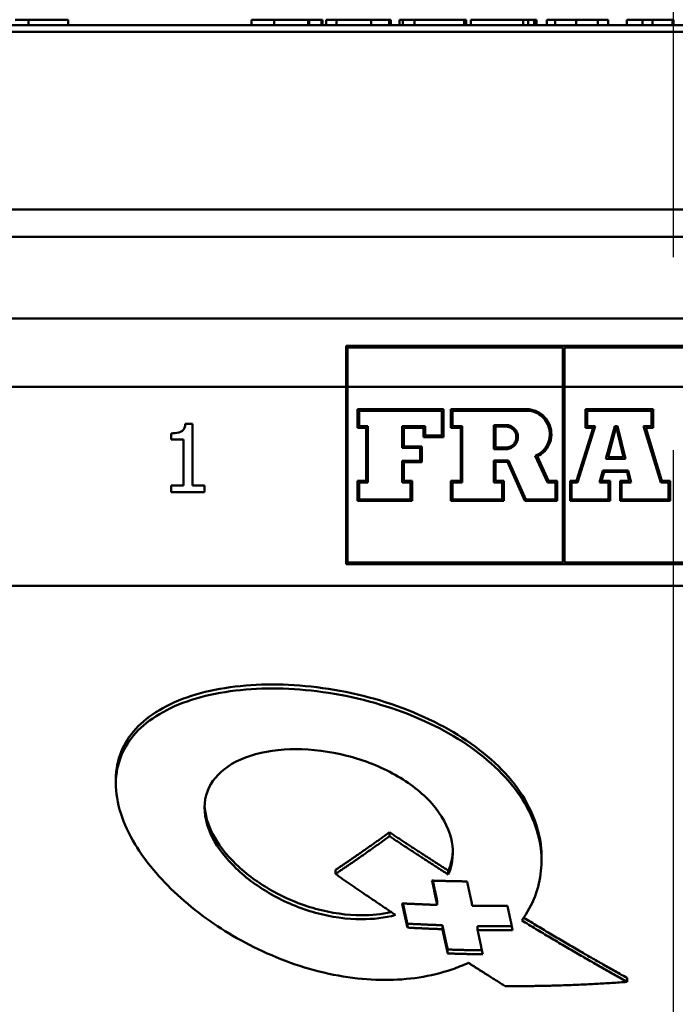
# Model space of a CAD drawing. Units: millimetres. Extents: x 0 to 2100, y 0 to 2970.
# Drawn here: x 677 to 701, y 1563 to 1599 of the extents above; entities that cross this region are included whole.
import ezdxf

# ---------------------------------------------------------------- set-up
doc = ezdxf.new("R2010")
doc.units = ezdxf.units.MM
doc.header["$LTSCALE"] = 10
doc.linetypes.add('CHAIN', pattern=[0.3543, 0.2362, -0.0295, 0.0591, -0.0295])
doc.linetypes.add('DASH_DOT', pattern=[0.182, 0.1181, -0.0295, 0.0049, -0.0295])
for name, color, linetype, lineweight in [('Centerline(ISO)', 7, 'DASH_DOT', 25), ('Dimensions(ISO)', 7, 'Continuous', 25), ('Visible Edges(ISO)', 7, 'Continuous', 50), ('Visible Tangent Edges(ISO)', 7, 'Continuous', 50)]:
    doc.layers.add(name, color=color, linetype=linetype, lineweight=lineweight)
doc.styles.add('Text__5.0mm', font='arial.ttf', dxfattribs={"width": 0.9})
doc.dimstyles.new('KS-Marketing', dxfattribs={"dimscale": 10, "dimtxt": 5, "dimasz": 3.5, "dimexe": 3.175, "dimexo": 0, "dimgap": 0.8, "dimtad": 1, "dimdec": 1, "dimrnd": 1e-08, "dimtxsty": 'Text__5.0mm', "dimcen": 0.09, "dimdle": 10, "dimclrd": 7, "dimclre": 7, "dimclrt": 7, "dimadec": 0, "dimazin": 2, "dimtfac": 0.7, "dimtdec": 4, "dimtmove": 0, "dimatfit": 3, "dimfxl": 1, "dimtolj": 1, "dimlwd": 25, "dimlwe": 25, "dimarcsym": 0})

# ---------------------------------------------------------------- blocks, each defined once
blk = doc.blocks.new('*D9')
at = {"layer": 'Defpoints', "color": 0, "linetype": 'Continuous', "transparency": 16777216}
for p in [(1001.228, 1708.945), (1331.173, 1708.945), (596.228, 1486.121)]:
    blk.add_point(p, dxfattribs=at)
at = {"layer": 'Dimensions(ISO)', "color": 7, "linetype": 'Continuous', "lineweight": 25, "transparency": 16777216}
for p, q in [((1001.228, 1708.945), (1362.923, 1708.945)), ((1331.173, 1521.121), (1331.173, 1673.945)), ((596.228, 1486.121), (1362.923, 1486.121))]:
    blk.add_line(p, q, dxfattribs=at)
at = {"layer": 'Dimensions(ISO)', "color": 7, "linetype": 'Continuous', "transparency": 16777216}
for points in [[(1325.34, 1673.945), (1337.006, 1673.945), (1331.173, 1708.945)], [(1325.34, 1521.121), (1337.006, 1521.121), (1331.173, 1486.121)]]:
    blk.add_solid(points, dxfattribs=at)
at = {"layer": 'Dimensions(ISO)', "color": 7, "linetype": 'Continuous', "lineweight": 25, "transparency": 16777216, "insert": (1297.627, 1547.437), "char_height": 50, "attachment_point": 4, "rotation": 90, "style": 'Text__5.0mm'}
blk.add_mtext('\\A1;223', dxfattribs=at)

msp = doc.modelspace()

# ---------------------------------------------------------------- linework, layer by layer
at = {"layer": 'Centerline(ISO)', "linetype": 'CHAIN', "ltscale": 23.990969}
msp.add_line((701.228, 1441.626), (701.228, 1622.044), dxfattribs=at)
at = {"layer": 'Visible Edges(ISO)'}
for p, q in [((763.978, 1598.867), (638.478, 1598.867)), ((677.105, 1599.067), (677.593, 1599.067)), ((677.593, 1599.067), (679.039, 1599.067)), ((677.593, 1598.867), (677.593, 1599.067)), ((679.039, 1598.867), (679.039, 1599.067)), ((685.759, 1599.067), (686.597, 1599.067)), ((685.759, 1598.867), (685.759, 1599.067)), ((686.597, 1599.067), (687.841, 1599.067)), ((687.841, 1599.067), (687.869, 1599.067)), ((687.869, 1599.067), (688.325, 1599.067)), ((687.869, 1598.867), (687.869, 1599.067)), ((688.325, 1599.067), (688.359, 1599.067)), ((688.359, 1598.867), (688.359, 1599.067)), ((688.496, 1599.067), (688.877, 1599.067)), ((688.496, 1598.867), (688.496, 1599.067)), ((688.877, 1599.067), (690.149, 1599.067)), ((690.149, 1599.067), (690.808, 1599.067)), ((690.808, 1599.067), (690.871, 1599.067)), ((690.871, 1598.867), (690.871, 1599.067)), ((691.183, 1599.067), (691.309, 1599.067)), ((691.183, 1598.867), (691.183, 1599.067)), ((691.309, 1599.067), (691.735, 1599.067)), ((691.309, 1598.867), (691.309, 1599.067)), ((691.735, 1599.067), (693.552, 1599.067)), ((691.735, 1598.867), (691.735, 1599.067)), ((693.552, 1599.067), (693.625, 1599.067)), ((693.552, 1598.867), (693.552, 1599.067)), ((693.625, 1598.867), (693.625, 1599.067)), ((693.801, 1599.067), (695.711, 1599.067)), ((693.801, 1598.867), (693.801, 1599.067)), ((695.711, 1599.067), (695.899, 1599.067)), ((695.711, 1598.867), (695.711, 1599.067)), ((695.899, 1599.067), (696.12, 1599.067)), ((695.899, 1598.867), (695.899, 1599.067)), ((696.12, 1599.067), (696.154, 1599.067)), ((696.12, 1598.867), (696.12, 1599.067)), ((696.154, 1599.067), (696.206, 1599.067)), ((696.154, 1598.867), (696.154, 1599.067)), ((696.206, 1598.867), (696.206, 1599.067)), ((696.585, 1599.067), (696.895, 1599.067)), ((696.585, 1598.867), (696.585, 1599.067)), ((696.895, 1599.067), (697.653, 1599.067)), ((697.653, 1599.067), (698.454, 1599.067)), ((698.454, 1599.067), (698.834, 1599.067)), ((698.834, 1599.067), (698.837, 1599.067)), ((698.837, 1598.867), (698.837, 1599.067)), ((699.515, 1599.067), (700.093, 1599.067)), ((699.515, 1598.867), (699.515, 1599.067)), ((700.093, 1599.067), (700.456, 1599.067)), ((700.093, 1598.867), (700.093, 1599.067)), ((700.456, 1599.067), (701.186, 1599.067)), ((700.456, 1598.867), (700.456, 1599.067)), ((701.186, 1599.067), (701.19, 1599.067)), ((701.186, 1598.867), (701.186, 1599.067)), ((701.19, 1599.067), (701.222, 1599.067)), ((701.19, 1598.867), (701.19, 1599.067)), ((701.222, 1599.067), (701.227, 1599.067)), ((701.222, 1598.867), (701.222, 1599.067)), ((701.227, 1598.867), (701.227, 1599.067)), ((764.228, 1598.617), (638.228, 1598.617)), ((638.228, 1592.117), (764.228, 1592.117)), ((763.228, 1591.117), (639.228, 1591.117)), ((689.228, 1587.117), (713.228, 1587.117)), ((689.228, 1587.117), (689.228, 1585.617)), ((697.17, 1587.059), (689.285, 1587.059)), ((689.285, 1585.617), (689.285, 1587.059)), ((697.17, 1587.059), (697.17, 1585.617)), ((705.228, 1587.059), (697.227, 1587.059)), ((697.227, 1585.617), (697.227, 1587.059)), ((689.228, 1585.617), (689.228, 1579.117)), ((689.285, 1579.174), (689.285, 1585.617)), ((697.17, 1585.617), (697.17, 1579.174)), ((697.227, 1579.174), (697.227, 1585.617)), ((689.652, 1584.799), (692.798, 1584.799)), ((689.652, 1584.799), (689.652, 1584.119)), ((689.709, 1584.176), (689.709, 1584.742)), ((692.741, 1584.742), (689.709, 1584.742)), ((692.741, 1584.742), (692.741, 1583.835)), ((692.798, 1583.777), (692.798, 1584.799)), ((693.072, 1584.799), (695.835, 1584.799)), ((693.072, 1584.799), (693.072, 1584.119)), ((695.835, 1584.742), (693.129, 1584.742)), ((693.129, 1584.176), (693.129, 1584.742)), ((698.007, 1584.799), (700.477, 1584.799)), ((698.007, 1584.799), (698.007, 1584.119)), ((700.419, 1584.742), (698.065, 1584.742)), ((698.065, 1584.176), (698.065, 1584.742)), ((700.419, 1584.742), (700.419, 1584.176)), ((700.477, 1584.119), (700.477, 1584.799)), ((683.337, 1584.259), (683.597, 1584.259)), ((683.597, 1582.006), (683.597, 1584.259)), ((689.962, 1584.119), (689.652, 1584.119)), ((689.709, 1584.176), (690.019, 1584.176)), ((689.962, 1584.119), (689.962, 1582.166)), ((690.019, 1582.109), (690.019, 1584.176)), ((691.287, 1584.176), (692.124, 1584.176)), ((691.287, 1584.176), (691.287, 1583.375)), ((692.067, 1584.119), (691.345, 1584.119)), ((691.345, 1583.433), (691.345, 1584.119)), ((692.067, 1584.119), (692.067, 1583.777)), ((692.124, 1583.835), (692.124, 1584.176)), ((693.427, 1584.119), (693.072, 1584.119)), ((693.129, 1584.176), (693.484, 1584.176)), ((693.427, 1584.119), (693.427, 1582.166)), ((693.484, 1582.109), (693.484, 1584.176)), ((694.64, 1584.215), (694.64, 1583.333)), ((694.64, 1584.215), (695.084, 1584.215)), ((694.697, 1583.391), (694.697, 1584.158)), ((695.084, 1584.158), (694.697, 1584.158)), ((698.278, 1584.119), (697.669, 1582.166)), ((697.711, 1582.109), (698.356, 1584.176)), ((698.278, 1584.119), (698.007, 1584.119)), ((698.065, 1584.176), (698.356, 1584.176)), ((699.07, 1584.176), (698.752, 1582.982)), ((698.826, 1583.039), (699.114, 1584.119)), ((699.07, 1584.176), (699.175, 1584.176)), ((699.131, 1584.119), (699.114, 1584.119)), ((699.131, 1584.119), (699.393, 1583.039)), ((699.466, 1582.982), (699.175, 1584.176)), ((700.129, 1584.176), (700.419, 1584.176)), ((700.129, 1584.176), (700.756, 1582.109)), ((700.799, 1582.166), (700.206, 1584.119)), ((700.477, 1584.119), (700.206, 1584.119)), ((682.821, 1583.911), (682.821, 1583.682)), ((683.275, 1583.682), (682.821, 1583.682)), ((683.275, 1583.682), (683.275, 1582.006)), ((692.798, 1583.777), (692.067, 1583.777)), ((692.124, 1583.835), (692.741, 1583.835)), ((691.948, 1583.375), (691.287, 1583.375)), ((691.345, 1583.433), (692.005, 1583.433)), ((691.948, 1583.375), (691.948, 1582.909)), ((692.005, 1582.852), (692.005, 1583.433)), ((695.084, 1583.333), (694.64, 1583.333)), ((694.697, 1583.391), (695.084, 1583.391)), ((694.64, 1582.922), (695.182, 1582.922)), ((694.64, 1582.922), (694.64, 1582.109)), ((695.814, 1581.491), (695.182, 1582.922)), ((696.16, 1583.089), (696.614, 1582.109)), ((696.65, 1582.166), (696.236, 1583.061)), ((699.466, 1582.982), (698.752, 1582.982)), ((698.826, 1583.039), (699.393, 1583.039)), ((691.287, 1582.909), (691.948, 1582.909)), ((691.287, 1582.909), (691.287, 1582.109)), ((691.345, 1582.166), (691.345, 1582.852)), ((692.005, 1582.852), (691.345, 1582.852)), ((694.697, 1582.166), (694.697, 1582.865)), ((695.145, 1582.865), (694.697, 1582.865)), ((695.145, 1582.865), (695.777, 1581.434)), ((698.637, 1582.555), (698.516, 1582.109)), ((698.591, 1582.166), (698.681, 1582.498)), ((698.637, 1582.555), (699.567, 1582.555)), ((699.522, 1582.498), (698.681, 1582.498)), ((699.522, 1582.498), (699.603, 1582.166)), ((699.676, 1582.109), (699.567, 1582.555)), ((682.821, 1582.006), (683.275, 1582.006)), ((682.821, 1582.006), (682.821, 1581.751)), ((683.597, 1582.006), (684.04, 1582.006)), ((684.04, 1581.751), (684.04, 1582.006)), ((689.652, 1582.166), (689.962, 1582.166)), ((689.652, 1582.166), (689.652, 1581.434)), ((689.709, 1581.491), (689.709, 1582.109)), ((690.019, 1582.109), (689.709, 1582.109)), ((691.587, 1582.109), (691.287, 1582.109)), ((691.345, 1582.166), (691.644, 1582.166)), ((691.587, 1582.109), (691.587, 1581.491)), ((691.644, 1581.434), (691.644, 1582.166)), ((693.072, 1582.166), (693.427, 1582.166)), ((693.072, 1582.166), (693.072, 1581.434)), ((693.129, 1581.491), (693.129, 1582.109)), ((693.484, 1582.109), (693.129, 1582.109)), ((694.946, 1582.109), (694.64, 1582.109)), ((694.697, 1582.166), (695.003, 1582.166)), ((694.946, 1582.109), (694.946, 1581.491)), ((695.003, 1581.434), (695.003, 1582.166)), ((696.903, 1582.109), (696.614, 1582.109)), ((696.65, 1582.166), (696.96, 1582.166)), ((696.903, 1582.109), (696.903, 1581.491)), ((696.96, 1581.434), (696.96, 1582.166)), ((697.437, 1582.166), (697.669, 1582.166)), ((697.437, 1582.166), (697.437, 1581.434)), ((697.494, 1581.491), (697.494, 1582.109)), ((697.711, 1582.109), (697.494, 1582.109)), ((698.846, 1582.109), (698.516, 1582.109)), ((698.591, 1582.166), (698.903, 1582.166)), ((698.846, 1582.109), (698.846, 1581.491)), ((698.903, 1581.434), (698.903, 1582.166)), ((699.268, 1582.166), (699.603, 1582.166)), ((699.268, 1582.166), (699.268, 1581.434)), ((699.325, 1581.491), (699.325, 1582.109)), ((699.676, 1582.109), (699.325, 1582.109)), ((701.045, 1582.109), (700.756, 1582.109)), ((700.799, 1582.166), (701.102, 1582.166)), ((701.045, 1582.109), (701.045, 1581.491)), ((701.102, 1581.434), (701.102, 1582.166)), ((684.04, 1581.751), (682.821, 1581.751)), ((689.709, 1581.491), (691.587, 1581.491)), ((693.129, 1581.491), (694.946, 1581.491)), ((695.814, 1581.491), (696.903, 1581.491)), ((697.494, 1581.491), (698.846, 1581.491)), ((699.325, 1581.491), (701.045, 1581.491)), ((691.644, 1581.434), (689.652, 1581.434)), ((695.003, 1581.434), (693.072, 1581.434)), ((696.96, 1581.434), (695.777, 1581.434)), ((698.903, 1581.434), (697.437, 1581.434)), ((701.102, 1581.434), (699.268, 1581.434)), ((713.228, 1579.117), (689.228, 1579.117)), ((689.285, 1579.174), (697.17, 1579.174)), ((697.227, 1579.174), (705.228, 1579.174)), ((680.79, 1571.07), (680.79, 1571.224)), ((690.819, 1569.149), (690.819, 1569.294)), ((696.39, 1568.247), (696.39, 1568.389)), ((688.838, 1567.768), (688.838, 1567.915)), ((692.974, 1567.746), (692.974, 1567.89)), ((692.567, 1566.635), (692.567, 1566.779)), ((691.473, 1565.803), (691.473, 1565.948)), ((692.759, 1565.89), (692.759, 1565.746)), ((694.044, 1565.716), (694.044, 1565.859)), ((692.95, 1564.857), (692.95, 1565.001)), ((699.53, 1563.815), (699.53, 1563.957))]:
    msp.add_line(p, q, dxfattribs=at)
for points, knots in [([(696.236, 1583.061), (696.265, 1583.075), (696.293, 1583.09), (696.405, 1583.161), (696.481, 1583.228), (696.614, 1583.391), (696.668, 1583.488), (696.74, 1583.704), (696.756, 1583.822), (696.741, 1584.058), (696.711, 1584.174), (696.609, 1584.387), (696.539, 1584.481), (696.368, 1584.636), (696.27, 1584.697), (696.106, 1584.76), (696.047, 1584.776), (695.954, 1584.792), (695.921, 1584.796), (695.87, 1584.799), (695.852, 1584.799), (695.835, 1584.799)], [0.333053, 0.333053, 0.333053, 0.333053, 0.3428902, 0.3428902, 0.3738645, 0.3738645, 0.4078753, 0.4078753, 0.4437755, 0.4437755, 0.4798022, 0.4798022, 0.5146922, 0.5146922, 0.5490301, 0.5490301, 0.5675368, 0.5675368, 0.5775492, 0.5775492, 0.58286, 0.58286, 0.58286, 0.58286]), ([(695.835, 1584.742), (695.861, 1584.742), (695.887, 1584.741), (695.949, 1584.735), (695.985, 1584.73), (696.1, 1584.704), (696.177, 1584.675), (696.328, 1584.592), (696.4, 1584.536), (696.528, 1584.4), (696.581, 1584.318), (696.662, 1584.134), (696.686, 1584.032), (696.698, 1583.816), (696.681, 1583.704), (696.606, 1583.489), (696.546, 1583.389), (696.395, 1583.224), (696.307, 1583.158), (696.192, 1583.103), (696.176, 1583.096), (696.16, 1583.089)], [0.5463979, 0.5463979, 0.5463979, 0.5463979, 0.5542501, 0.5542501, 0.5652256, 0.5652256, 0.5898488, 0.5898488, 0.6169003, 0.6169003, 0.6460681, 0.6460681, 0.6774572, 0.6774572, 0.711865, 0.711865, 0.7473531, 0.7473531, 0.7808613, 0.7808613, 0.7862754, 0.7862754, 0.7862754, 0.7862754]), ([(683.337, 1584.259), (683.333, 1584.209), (683.324, 1584.158), (683.292, 1584.079), (683.274, 1584.049), (683.231, 1584.004), (683.203, 1583.981), (683.078, 1583.929), (682.981, 1583.916), (682.864, 1583.911), (682.842, 1583.911), (682.821, 1583.911)], [-0.1172195, -0.1172195, -0.1172195, -0.1172195, -0.0829463, -0.0829463, -0.0579514, -0.0579514, -0.0382323, -0.0382323, -0.0070516, -0.0070516, 0, 0, 0, 0]), ([(695.084, 1583.333), (695.094, 1583.333), (695.104, 1583.334), (695.131, 1583.336), (695.147, 1583.338), (695.197, 1583.347), (695.229, 1583.357), (695.315, 1583.395), (695.365, 1583.43), (695.442, 1583.512), (695.47, 1583.556), (695.512, 1583.656), (695.523, 1583.711), (695.525, 1583.825), (695.515, 1583.882), (695.473, 1583.989), (695.442, 1584.036), (695.368, 1584.115), (695.326, 1584.146), (695.246, 1584.186), (695.21, 1584.198), (695.158, 1584.209), (695.142, 1584.211), (695.114, 1584.214), (695.103, 1584.215), (695.088, 1584.215), (695.086, 1584.215), (695.084, 1584.215)], [0.1403952, 0.1403952, 0.1403952, 0.1403952, 0.1434772, 0.1434772, 0.1485108, 0.1485108, 0.1588296, 0.1588296, 0.1773345, 0.1773345, 0.1934388, 0.1934388, 0.2106075, 0.2106075, 0.2281885, 0.2281885, 0.2451014, 0.2451014, 0.2607226, 0.2607226, 0.2719202, 0.2719202, 0.2767719, 0.2767719, 0.2803743, 0.2803743, 0.2810751, 0.2810751, 0.2810751, 0.2810751]), ([(695.084, 1584.158), (695.095, 1584.158), (695.106, 1584.157), (695.133, 1584.155), (695.149, 1584.153), (695.199, 1584.142), (695.233, 1584.129), (695.3, 1584.094), (695.332, 1584.069), (695.39, 1584.01), (695.414, 1583.974), (695.452, 1583.893), (695.463, 1583.847), (695.47, 1583.751), (695.463, 1583.7), (695.431, 1583.604), (695.405, 1583.559), (695.34, 1583.485), (695.303, 1583.456), (695.231, 1583.418), (695.198, 1583.406), (695.149, 1583.396), (695.133, 1583.393), (695.107, 1583.391), (695.097, 1583.391), (695.086, 1583.391), (695.085, 1583.391), (695.084, 1583.391)], [0.2445998, 0.2445998, 0.2445998, 0.2445998, 0.2480243, 0.2480243, 0.2528058, 0.2528058, 0.2635566, 0.2635566, 0.2755134, 0.2755134, 0.288474, 0.288474, 0.3025183, 0.3025183, 0.3179596, 0.3179596, 0.3338371, 0.3338371, 0.3482483, 0.3482483, 0.3587759, 0.3587759, 0.3636024, 0.3636024, 0.3666689, 0.3666689, 0.3670005, 0.3670005, 0.3670005, 0.3670005]), ([(680.79, 1571.224), (680.79, 1571.232), (680.79, 1571.24), (680.796, 1571.958), (681.068, 1572.59), (681.981, 1573.589), (682.685, 1574.013), (684.432, 1574.574), (685.475, 1574.713), (687.559, 1574.711), (688.725, 1574.575), (690.987, 1574.009), (692.083, 1573.576), (693.887, 1572.554), (694.702, 1571.908), (695.876, 1570.476), (696.236, 1569.688), (696.376, 1568.761), (696.39, 1568.576), (696.389, 1568.389)], [5.124881, 5.124881, 5.124881, 5.124881, 5.128633, 5.128633, 5.459315, 5.459315, 5.797938, 5.797938, 6.136561, 6.136561, 6.468635, 6.468635, 6.800708, 6.800708, 7.127388, 7.127388, 7.454068, 7.454068, 7.533425, 7.533425, 7.533425, 7.533425]), ([(693.711, 1564.512), (693.517, 1564.423), (693.314, 1564.342), (692.34, 1564.009), (691.478, 1563.883), (689.784, 1563.884), (688.825, 1564.02), (686.945, 1564.562), (686.024, 1564.966), (684.462, 1565.857), (683.698, 1566.406), (682.401, 1567.599), (681.867, 1568.244), (681.501, 1568.848), (681.042, 1569.602), (680.783, 1570.392), (680.798, 1571.811), (681.071, 1572.443), (681.987, 1573.443), (682.691, 1573.866), (684.439, 1574.428), (685.483, 1574.566), (687.567, 1574.565), (688.732, 1574.429), (690.994, 1573.862), (692.089, 1573.43), (693.891, 1572.408), (694.705, 1571.762), (695.878, 1570.331), (696.237, 1569.543), (696.439, 1568.2), (696.38, 1567.558), (696.032, 1566.647), (695.866, 1566.345), (695.664, 1566.067)], [3.372839, 3.372839, 3.372839, 3.372839, 3.446242, 3.446242, 3.713851, 3.713851, 3.991097, 3.991097, 4.268343, 4.268343, 4.532736, 4.532736, 4.797129, 4.797129, 4.797129, 5.127651, 5.127651, 5.458173, 5.458173, 5.79657, 5.79657, 6.134967, 6.134967, 6.466858, 6.466858, 6.798749, 6.798749, 7.125295, 7.125295, 7.451841, 7.451841, 7.713802, 7.713802, 7.851219, 7.851219, 7.851219, 7.851219]), ([(692.974, 1567.746), (693.005, 1567.816), (693.031, 1567.888), (693.164, 1568.323), (693.165, 1568.715), (692.969, 1569.498), (692.731, 1569.941), (692.017, 1570.747), (691.541, 1571.112), (690.512, 1571.69), (689.894, 1571.937), (688.623, 1572.261), (687.97, 1572.34), (686.806, 1572.341), (686.219, 1572.262), (685.224, 1571.939), (684.814, 1571.695), (684.264, 1571.123), (684.085, 1570.762), (684.011, 1569.959), (684.118, 1569.515), (684.335, 1569.095), (684.525, 1568.727), (684.821, 1568.335), (685.573, 1567.612), (686.029, 1567.281), (686.974, 1566.745), (687.535, 1566.506), (688.681, 1566.188), (689.266, 1566.109), (690.212, 1566.109), (690.645, 1566.159), (691.042, 1566.265)], [1.116881, 1.116881, 1.116881, 1.116881, 1.149012, 1.149012, 1.309377, 1.309377, 1.492257, 1.492257, 1.675137, 1.675137, 1.86131, 1.86131, 2.047482, 2.047482, 2.235808, 2.235808, 2.424134, 2.424134, 2.60835, 2.60835, 2.792566, 2.792566, 2.792566, 2.953615, 2.953615, 3.114664, 3.114664, 3.282989, 3.282989, 3.451315, 3.451315, 3.587302, 3.587302, 3.587302, 3.587302]), ([(684.043, 1570.271), (684.057, 1569.935), (684.161, 1569.58), (684.337, 1569.241), (684.528, 1568.873), (684.825, 1568.481), (685.578, 1567.758), (686.034, 1567.427), (686.979, 1566.892), (687.54, 1566.653), (688.686, 1566.335), (689.271, 1566.255), (690.16, 1566.255), (690.533, 1566.292), (690.884, 1566.371)], [2.6441923, 2.6441923, 2.6441923, 2.6441923, 2.7929885, 2.7929885, 2.7929885, 2.9540072, 2.9540072, 3.1150259, 3.1150259, 3.2833761, 3.2833761, 3.4517262, 3.4517262, 3.5693973, 3.5693973, 3.5693973, 3.5693973]), ([(692.974, 1567.89), (693.005, 1567.961), (693.032, 1568.033), (693.105, 1568.273), (693.132, 1568.446), (693.138, 1568.62)], [1.1164593, 1.1164593, 1.1164593, 1.1164593, 1.1489334, 1.1489334, 1.2227963, 1.2227963, 1.2227963, 1.2227963])]:
    msp.add_open_spline(points, degree=3, knots=knots, dxfattribs=at)
for points, weights in [([(688.838, 1567.915), (689.801, 1568.56), (690.819, 1569.294)], [1.00009585026, 1.00046656514, 1]), ([(690.819, 1569.294), (691.916, 1568.567), (692.974, 1567.89)], [1, 1.00019951377, 1.0000383974]), ([(690.819, 1569.149), (689.801, 1568.414), (688.838, 1567.768)], [1.08847443906, 1.09636601818, 1.10339866408]), ([(692.974, 1567.746), (691.916, 1568.423), (690.819, 1569.149)], [1.02920986981, 1.02797067127, 1.02636591835]), ([(688.838, 1567.768), (689.962, 1566.99), (691.042, 1566.265)], [1.02108216858, 1.02181513984, 1.02211982223]), ([(692.567, 1566.635), (692.473, 1567.073), (692.376, 1567.524)], [1.02838401984, 1.02831114043, 1.02801854602]), ([(692.376, 1567.524), (693.018, 1567.504), (693.662, 1567.496)], [1.01379115303, 1.01381785861, 1.01382767494]), ([(692.407, 1567.523), (692.488, 1567.147), (692.567, 1566.779)], [1.00003486077, 1.00011107496, 1.00003553764]), ([(693.662, 1567.496), (693.759, 1567.045), (693.853, 1566.606)], [1.02768582756, 1.02796517742, 1.0280266409]), ([(691.473, 1565.803), (691.379, 1566.24), (691.282, 1566.69)], [1.02881038589, 1.02894964253, 1.02885365149]), ([(691.282, 1566.69), (691.923, 1566.656), (692.567, 1566.635)], [1.01530688838, 1.01535348534, 1.01538200589]), ([(691.313, 1566.689), (691.394, 1566.314), (691.473, 1565.948)], [1.00003776335, 1.00011888089, 1.00003838581]), ([(693.853, 1566.606), (694.495, 1566.598), (695.139, 1566.604)], [1.01542088685, 1.01543131859, 1.01542396363]), ([(695.139, 1566.604), (695.236, 1566.152), (695.33, 1565.714)], [1.02777515271, 1.02783531281, 1.02766624504]), ([(699.53, 1563.815), (697.667, 1564.848), (695.664, 1566.067)], [1.03340774582, 1.03334273932, 1.03182197483]), ([(695.735, 1566.166), (697.7, 1564.972), (699.53, 1563.957)], [1.00002625651, 1.00074929271, 1.00009810958]), ([(691.473, 1565.948), (692.114, 1565.912), (692.759, 1565.89)], [1, 1.00004967698, 1.00008026678]), ([(692.759, 1565.746), (692.114, 1565.767), (691.473, 1565.803)], [1.01706935468, 1.01703895803, 1.01698932862]), ([(692.759, 1565.89), (692.856, 1565.438), (692.95, 1565.001)], [1, 1.00014177638, 1.00004018469]), ([(692.95, 1564.857), (692.856, 1565.294), (692.759, 1565.746)], [1.02772723202, 1.02813798693, 1.02830097527]), ([(694.044, 1565.859), (694.671, 1565.851), (695.3, 1565.856)], [1, 1.00001121084, 1.00000453427]), ([(695.33, 1565.714), (694.686, 1565.708), (694.044, 1565.716)], [1.01711420743, 1.01712197298, 1.01711082312]), ([(694.044, 1565.716), (694.142, 1565.264), (694.236, 1564.826)], [1.02792206195, 1.02774903475, 1.02733044399]), ([(692.95, 1565.001), (693.576, 1564.978), (694.205, 1564.97)], [1, 1.0000316971, 1.00004420439]), ([(694.236, 1564.826), (693.591, 1564.834), (692.95, 1564.857)], [1.01890656765, 1.01889457548, 1.0188622531]), ([(693.711, 1564.512), (694.395, 1564.073), (695.062, 1563.657)], [1.02220424982, 1.0220455211, 1.02169638681]), ([(695.062, 1563.657), (697.278, 1563.649), (699.53, 1563.815)], [1.02143907147, 1.02145024294, 1.02120027813])]:
    msp.add_rational_spline(points, weights, degree=2, dxfattribs=at)
at = {"layer": 'Visible Tangent Edges(ISO)'}
for p, q in [((686.597, 1598.867), (686.597, 1599.067)), ((687.841, 1598.867), (687.841, 1599.067)), ((688.325, 1598.867), (688.325, 1599.067)), ((688.877, 1598.867), (688.877, 1599.067)), ((690.149, 1598.867), (690.149, 1599.067)), ((690.808, 1598.867), (690.808, 1599.067)), ((696.895, 1598.867), (696.895, 1599.067)), ((697.653, 1598.867), (697.653, 1599.067)), ((698.454, 1598.867), (698.454, 1599.067)), ((698.834, 1598.867), (698.834, 1599.067)), ((748.728, 1588.117), (653.728, 1588.117)), ((689.228, 1585.617), (653.728, 1585.617)), ((689.285, 1585.617), (689.228, 1585.617)), ((697.17, 1585.617), (689.285, 1585.617)), ((697.227, 1585.617), (697.17, 1585.617)), ((705.228, 1585.617), (697.227, 1585.617)), ((745.575, 1578.329), (656.88, 1578.329))]:
    msp.add_line(p, q, dxfattribs=at)

# ---------------------------------------------------------------- dimensions: what is measured, and where the dimension line sits
at = {"layer": 'Dimensions(ISO)', "color": 7, "linetype": 'Continuous', "lineweight": 25}
dim = msp.add_linear_dim(base=(1331.173, 1708.945), p1=(596.228, 1486.121), p2=(1001.228, 1708.945), angle=90, dimstyle='KS-Marketing', override={"dimgap": 0.8, "dimdec": 0, "dimtol": 0, "dimlim": 0, "dimtp": 0, "dimtm": 0, "dimtdec": 4, "dimtofl": 0, "dimatfit": 1}, dxfattribs=at)
dim.commit()
dim.dimension.update_dxf_attribs({"geometry": '*D9', "text_midpoint": (1331.173, 1597.533), "dimtype": 160})

doc.saveas('drawing.dxf')
